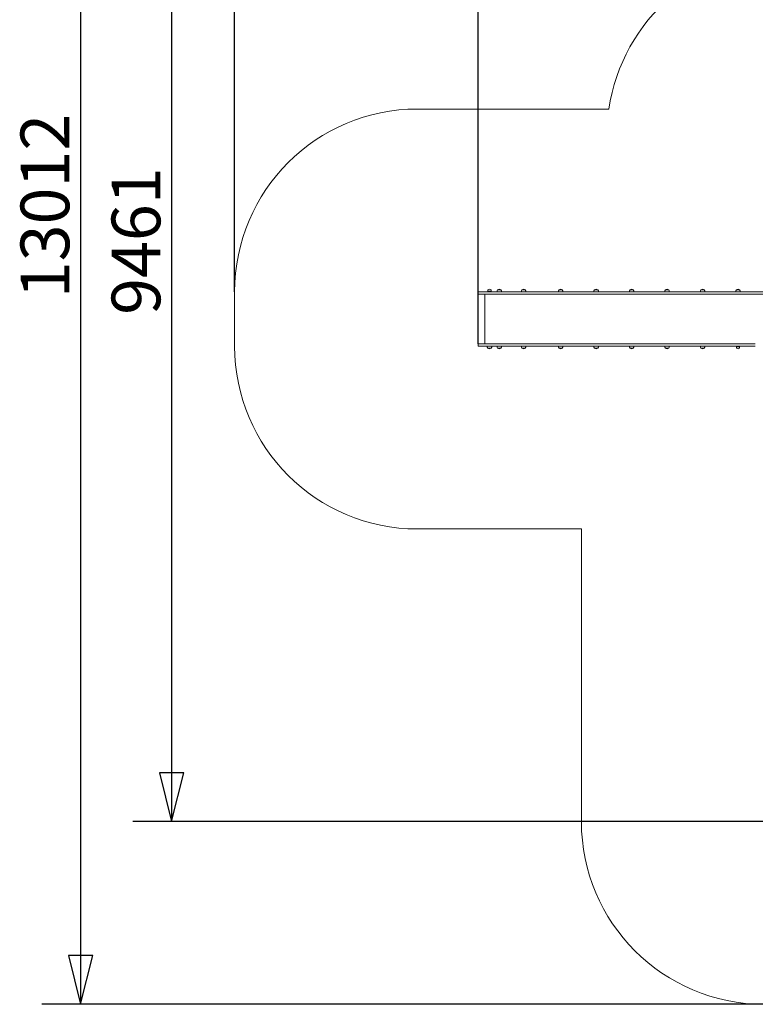
# Model space of a CAD drawing. Units: millimetres. Extents: x 13145 to 27610, y 7302 to 22122.
# Drawn here: x 13145 to 19184, y 7302 to 15386 of the extents above; entities that cross this region are included whole.
import ezdxf

# ---------------------------------------------------------------- set-up
doc = ezdxf.new("R2010")
doc.units = ezdxf.units.MM
doc.header["$LTSCALE"] = 100
doc.layers.add('Widoczne (ISO)', color=7, linetype='Continuous', lineweight=18)
doc.layers.add('Wymiar (ISO)', color=7, linetype='Continuous', lineweight=25)
doc.styles.add('tiff (ISO)', font='tahoma.ttf')
doc.dimstyles.new('tiff', dxfattribs={"dimscale": 100, "dimtxt": 4, "dimasz": 4, "dimexe": 3.175, "dimexo": 0, "dimgap": 0.762, "dimtad": 1, "dimdec": 0, "dimrnd": 1e-08, "dimzin": 0, "dimtxsty": 'tiff (ISO)', "dimblk": 'Filled-1', "dimcen": 0.09, "dimdle": 10, "dimclrd": 256, "dimclre": 256, "dimclrt": 256, "dimazin": 0, "dimtfac": 1, "dimtmove": 0, "dimatfit": 3, "dimfxl": 0, "dimtolj": 1, "dimtzin": 0, "dimlwd": 25, "dimlwe": 25, "dimarcsym": 0})

# ---------------------------------------------------------------- blocks, each defined once
blk = doc.blocks.new('Filled-1')
at = {"color": 0}
for p, q in [((0, 0), (-1, 0.25)), ((-1, 0.25), (-1, -0.25)), ((-1, 0), (0, 0)), ((-1, -0.25), (0, 0))]:
    blk.add_line(p, q, dxfattribs=at)
at = {"color": 0, "flags": 128}
blk.add_lwpolyline([(-1, -0.25), (0, 0)], dxfattribs=at)
at = {"color": 0}
blk.add_solid([(-1, -0.25), (0, 0), (-1, 0.25), (-1, -0.25)], dxfattribs=at)
blk = doc.blocks.new('*D4')
at = {"layer": 'Defpoints', "color": 0, "linetype": 'Continuous'}
for p in [(22403.3, 18262.4), (14391.8, 8801.6), (20266.6, 8801.6)]:
    blk.add_point(p, dxfattribs=at)
at = {"layer": 'Wymiar (ISO)', "linetype": 'Continuous', "lineweight": 25}
for p, q in [((22403.3, 18262.4), (14074.3, 18262.4)), ((14391.8, 17862.4), (14391.8, 9201.6)), ((20266.6, 8801.6), (14074.3, 8801.6))]:
    blk.add_line(p, q, dxfattribs=at)
at = {"layer": 'Wymiar (ISO)', "linetype": 'Continuous', "lineweight": 25, "xscale": 400, "yscale": 400, "zscale": 400}
for p, rotation in [((14391.8, 18262.4), 90), ((14391.8, 8801.6), 270)]:
    blk.add_blockref('Filled-1', p, dxfattribs=dict(at, rotation=rotation))
at = {"layer": 'Wymiar (ISO)', "linetype": 'Continuous', "lineweight": 25, "insert": (13899.3, 12962.6), "char_height": 400, "attachment_point": 1, "rotation": 90, "style": 'tiff (ISO)'}
blk.add_mtext('\\A1;9461', dxfattribs=at)
blk = doc.blocks.new('*D5')
at = {"layer": 'Defpoints', "color": 0, "linetype": 'Continuous'}
for p in [(16909.6, 20863.6), (16909.6, 12723.6), (25918.9, 11763.4)]:
    blk.add_point(p, dxfattribs=at)
at = {"layer": 'Wymiar (ISO)', "linetype": 'Continuous', "lineweight": 25}
for p, q in [((16909.6, 12723.6), (16909.6, 21181.1)), ((25918.9, 11763.4), (25918.9, 21181.1)), ((25518.9, 20863.6), (17309.6, 20863.6))]:
    blk.add_line(p, q, dxfattribs=at)
at = {"layer": 'Wymiar (ISO)', "linetype": 'Continuous', "lineweight": 25, "xscale": 400, "yscale": 400, "zscale": 400, "rotation": 180}
blk.add_blockref('Filled-1', (16909.6, 20863.6), dxfattribs=at)
at = {"layer": 'Wymiar (ISO)', "linetype": 'Continuous', "lineweight": 25, "xscale": 400, "yscale": 400, "zscale": 400}
blk.add_blockref('Filled-1', (25918.9, 20863.6), dxfattribs=at)
at = {"layer": 'Wymiar (ISO)', "linetype": 'Continuous', "lineweight": 25, "insert": (20695.1, 21356.2), "char_height": 400, "attachment_point": 1, "style": 'tiff (ISO)'}
blk.add_mtext('\\A1;9009', dxfattribs=at)
blk = doc.blocks.new('*D6')
at = {"layer": 'Defpoints', "color": 0, "linetype": 'Continuous'}
for p in [(21316.6, 20313.2), (13644.5, 7301.6), (19256.6, 7301.6)]:
    blk.add_point(p, dxfattribs=at)
at = {"layer": 'Wymiar (ISO)', "linetype": 'Continuous', "lineweight": 25}
for p, q in [((21316.6, 20313.2), (13327, 20313.2)), ((13644.5, 19913.2), (13644.5, 7701.6)), ((19256.6, 7301.6), (13327, 7301.6))]:
    blk.add_line(p, q, dxfattribs=at)
at = {"layer": 'Wymiar (ISO)', "linetype": 'Continuous', "lineweight": 25, "xscale": 400, "yscale": 400, "zscale": 400}
for p, rotation in [((13644.5, 20313.2), 90), ((13644.5, 7301.6), 270)]:
    blk.add_blockref('Filled-1', p, dxfattribs=dict(at, rotation=rotation))
at = {"layer": 'Wymiar (ISO)', "linetype": 'Continuous', "lineweight": 25, "insert": (13151.7, 13099), "char_height": 400, "attachment_point": 1, "rotation": 90, "style": 'tiff (ISO)'}
blk.add_mtext('\\A1;13012', dxfattribs=at)
blk = doc.blocks.new('*D7')
at = {"layer": 'Defpoints', "color": 0, "linetype": 'Continuous'}
for p in [(27609.7, 21622), (14909.6, 13152.6), (27609.7, 12530.1)]:
    blk.add_point(p, dxfattribs=at)
at = {"layer": 'Wymiar (ISO)', "linetype": 'Continuous', "lineweight": 25}
for p, q in [((14909.6, 13152.6), (14909.6, 21939.5)), ((27609.7, 12530.1), (27609.7, 21939.5)), ((15309.6, 21622), (27209.7, 21622))]:
    blk.add_line(p, q, dxfattribs=at)
at = {"layer": 'Wymiar (ISO)', "linetype": 'Continuous', "lineweight": 25, "xscale": 400, "yscale": 400, "zscale": 400, "rotation": 180}
blk.add_blockref('Filled-1', (14909.6, 21622), dxfattribs=at)
at = {"layer": 'Wymiar (ISO)', "linetype": 'Continuous', "lineweight": 25, "xscale": 400, "yscale": 400, "zscale": 400}
blk.add_blockref('Filled-1', (27609.7, 21622), dxfattribs=at)
at = {"layer": 'Wymiar (ISO)', "linetype": 'Continuous', "lineweight": 25, "insert": (20550.3, 22114.9), "char_height": 400, "attachment_point": 1, "style": 'tiff (ISO)'}
blk.add_mtext('\\A1;12700', dxfattribs=at)

msp = doc.modelspace()

# ---------------------------------------------------------------- linework, layer by layer
at = {"layer": 'Widoczne (ISO)'}
for p, q in [((16409.6, 14652.6), (17982.1, 14652.6)), ((14909.6, 12704.6), (14909.6, 13152.6)), ((17004.2, 13152.6), (16909.6, 13152.6)), ((16909.6, 13133.6), (16909.6, 13152.6)), ((16909.6, 13133.6), (17004.2, 13133.6)), ((16964.6, 13133.6), (16964.6, 12723.6)), ((16988.8, 13158.3), (16988.8, 13167.6)), ((17014.8, 13158.3), (16988.8, 13158.3)), ((16989.8, 13156.1), (16988.8, 13158.3)), ((17013.8, 13156.1), (16989.8, 13156.1)), ((17004.2, 13152.6), (17496, 13152.6)), ((17496, 13133.6), (17004.2, 13133.6)), ((17013.8, 13156.1), (17014.8, 13158.3)), ((17014.8, 13158.3), (17014.8, 13167.6)), ((17094.9, 13168.1), (17068.9, 13168.1)), ((17294.6, 13168.1), (17268.6, 13168.1)), ((17496, 13152.6), (19184.5, 13152.6)), ((19184.5, 13133.6), (17496, 13133.6)), ((17599.5, 13168.1), (17573.5, 13168.1)), ((17890.8, 13168.1), (17864.8, 13168.1)), ((18182, 13168.1), (18156, 13168.1)), ((18473.3, 13168.1), (18447.3, 13168.1)), ((18764.5, 13168.1), (18738.5, 13168.1)), ((19055.8, 13168.1), (19029.8, 13168.1)), ((19309.1, 13152.6), (19184.5, 13152.6)), ((19184.5, 13133.6), (19309.1, 13133.6)), ((16909.6, 12723.6), (17004.2, 12723.6)), ((16909.6, 12704.6), (16909.6, 12723.6)), ((17004.2, 12704.6), (16909.6, 12704.6)), ((17496, 12723.6), (17004.2, 12723.6)), ((17004.2, 12704.6), (17496, 12704.6)), ((19184.5, 12723.6), (17496, 12723.6)), ((17496, 12704.6), (19184.5, 12704.6)), ((19030.8, 12701.1), (19029.8, 12698.8)), ((19029.8, 12698.8), (19055.8, 12698.8)), ((19029.8, 12698.8), (19029.8, 12689.5)), ((19030.8, 12701.1), (19054.8, 12701.1)), ((19037.8, 12701.1), (19037.8, 12704.6)), ((19047.8, 12701.1), (19047.8, 12704.6)), ((19054.8, 12701.1), (19055.8, 12698.8)), ((19055.8, 12698.8), (19055.8, 12689.5)), ((16988.8, 12689.1), (17014.8, 12689.1)), ((17068.9, 12689.1), (17094.9, 12689.1)), ((17268.6, 12689.1), (17294.6, 12689.1)), ((17573.5, 12689.1), (17599.5, 12689.1)), ((17864.8, 12689.1), (17890.8, 12689.1)), ((18156, 12689.1), (18182, 12689.1)), ((18447.3, 12689.1), (18473.3, 12689.1)), ((18738.5, 12689.1), (18764.5, 12689.1)), ((17756.6, 11204.6), (16409.6, 11204.6)), ((17756.6, 8801.6), (17756.6, 11204.6))]:
    msp.add_line(p, q, dxfattribs=at)
for centre, radius, start, end in [((19466.1, 14433.7), 1500, 90, 171.60823), ((16409.6, 13152.6), 1500, 90, 180), ((16989.8, 13167.6), 1, 131.32458, 180), ((17003.1, 13152.6), 21, 93.29354, 131.32458), ((17000.6, 13152.6), 21, 48.67542, 86.70646), ((17013.8, 13167.6), 1, 0, 48.67542), ((17083.9, 13152), 22, 132.95665, 178.43425), ((17069.9, 13167.6), 1, 131.32458, 153.53206), ((17083.1, 13152.6), 21, 93.29354, 131.32458), ((17080.7, 13152.6), 21, 48.67542, 86.70646), ((17093.9, 13167.6), 1, 26.46794, 48.67542), ((17079.9, 13152), 22, 1.56575, 47.04335), ((17283.6, 13152), 22, 132.95665, 178.43425), ((17269.6, 13167.6), 1, 131.32458, 153.53206), ((17282.8, 13152.6), 21, 93.29354, 131.32458), ((17280.4, 13152.6), 21, 48.67542, 86.70646), ((17293.6, 13167.6), 1, 26.46794, 48.67542), ((17279.6, 13152), 22, 1.56575, 47.04335), ((17588.5, 13152), 22, 132.95665, 178.43425), ((17574.5, 13167.6), 1, 131.32458, 153.53206), ((17587.8, 13152.6), 21, 93.29354, 131.32458), ((17585.3, 13152.6), 21, 48.67542, 86.70646), ((17598.5, 13167.6), 1, 26.46794, 48.67542), ((17584.6, 13152), 22, 1.56575, 47.04335), ((17879.8, 13152), 22, 132.95665, 178.43425), ((17865.8, 13167.6), 1, 131.32458, 153.53206), ((17879, 13152.6), 21, 93.29354, 131.32458), ((17876.6, 13152.6), 21, 48.67542, 86.70646), ((17889.8, 13167.6), 1, 26.46794, 48.67542), ((17875.8, 13152), 22, 1.56575, 47.04335), ((18171, 13152), 22, 132.95665, 178.43425), ((18157, 13167.6), 1, 131.32458, 153.53206), ((18170.2, 13152.6), 21, 93.29354, 131.32458), ((18167.8, 13152.6), 21, 48.67542, 86.70646), ((18181, 13167.6), 1, 26.46794, 48.67542), ((18167, 13152), 22, 1.56575, 47.04335), ((18462.3, 13152), 22, 132.95665, 178.43425), ((18448.3, 13167.6), 1, 131.32458, 153.53206), ((18461.5, 13152.6), 21, 93.29354, 131.32458), ((18459.1, 13152.6), 21, 48.67542, 86.70646), ((18472.3, 13167.6), 1, 26.46794, 48.67542), ((18458.3, 13152), 22, 1.56575, 47.04335), ((18753.5, 13152), 22, 132.95665, 178.43425), ((18739.5, 13167.6), 1, 131.32458, 153.53206), ((18752.7, 13152.6), 21, 93.29354, 131.32458), ((18750.3, 13152.6), 21, 48.67542, 86.70646), ((18763.5, 13167.6), 1, 26.46794, 48.67542), ((18749.5, 13152), 22, 1.56575, 47.04335), ((19044.8, 13152), 22, 132.95665, 178.43425), ((19030.8, 13167.6), 1, 131.32458, 153.53206), ((19044, 13152.6), 21, 93.29354, 131.32458), ((19041.6, 13152.6), 21, 48.67542, 86.70646), ((19054.8, 13167.6), 1, 26.46794, 48.67542), ((19040.8, 13152), 22, 1.56575, 47.04335), ((16409.6, 12704.6), 1500, 180, 270), ((17003.8, 12705.2), 22, 181.56575, 227.04335), ((16999.9, 12705.2), 22, 312.95665, 358.43425), ((17083.9, 12705.2), 22, 181.56575, 227.04335), ((17079.9, 12705.2), 22, 312.95665, 358.43425), ((17283.6, 12705.2), 22, 181.56575, 227.04335), ((17279.6, 12705.2), 22, 312.95665, 358.43425), ((17588.5, 12705.2), 22, 181.56575, 227.04335), ((17584.6, 12705.2), 22, 312.95665, 358.43425), ((17879.8, 12705.2), 22, 181.56575, 227.04335), ((17875.8, 12705.2), 22, 312.95665, 358.43425), ((18171, 12705.2), 22, 181.56575, 227.04335), ((18167, 12705.2), 22, 312.95665, 358.43425), ((18462.3, 12705.2), 22, 181.56575, 227.04335), ((18458.3, 12705.2), 22, 312.95665, 358.43425), ((18753.5, 12705.2), 22, 181.56575, 227.04335), ((18749.5, 12705.2), 22, 312.95665, 358.43425), ((16989.8, 12689.5), 1, 206.46794, 228.67542), ((17003.1, 12704.5), 21, 228.67542, 266.70646), ((17000.6, 12704.5), 21, 273.29354, 311.32458), ((17013.8, 12689.5), 1, 311.32458, 333.53206), ((17069.9, 12689.5), 1, 206.46794, 228.67542), ((17083.1, 12704.5), 21, 228.67542, 266.70646), ((17080.7, 12704.5), 21, 273.29354, 311.32458), ((17093.9, 12689.5), 1, 311.32458, 333.53206), ((17269.6, 12689.5), 1, 206.46794, 228.67542), ((17282.8, 12704.5), 21, 228.67542, 266.70646), ((17280.4, 12704.5), 21, 273.29354, 311.32458), ((17293.6, 12689.5), 1, 311.32458, 333.53206), ((17574.5, 12689.5), 1, 206.46794, 228.67542), ((17587.8, 12704.5), 21, 228.67542, 266.70646), ((17585.3, 12704.5), 21, 273.29354, 311.32458), ((17598.5, 12689.5), 1, 311.32458, 333.53206), ((17865.8, 12689.5), 1, 206.46794, 228.67542), ((17879, 12704.5), 21, 228.67542, 266.70646), ((17876.6, 12704.5), 21, 273.29354, 311.32458), ((17889.8, 12689.5), 1, 311.32458, 333.53206), ((18157, 12689.5), 1, 206.46794, 228.67542), ((18170.2, 12704.5), 21, 228.67542, 266.70646), ((18167.8, 12704.5), 21, 273.29354, 311.32458), ((18181, 12689.5), 1, 311.32458, 333.53206), ((18448.3, 12689.5), 1, 206.46794, 228.67542), ((18461.5, 12704.5), 21, 228.67542, 266.70646), ((18459.1, 12704.5), 21, 273.29354, 311.32458), ((18472.3, 12689.5), 1, 311.32458, 333.53206), ((18739.5, 12689.5), 1, 206.46794, 228.67542), ((18752.7, 12704.5), 21, 228.67542, 266.70646), ((18750.3, 12704.5), 21, 273.29354, 311.32458), ((18763.5, 12689.5), 1, 311.32458, 333.53206), ((19030.8, 12689.5), 1, 180, 228.67542), ((19044, 12704.5), 21, 228.67542, 266.70646), ((19041.6, 12704.5), 21, 273.29354, 311.32458), ((19054.8, 12689.5), 1, 311.32458, 0), ((19256.6, 8801.6), 1500, 180, 270)]:
    msp.add_arc(centre, radius, start, end, dxfattribs=at)

# ---------------------------------------------------------------- dimensions: what is measured, and where the dimension line sits
at = {"layer": 'Wymiar (ISO)', "linetype": 'Continuous', "lineweight": 25}
for base, p1, p2, angle, picture, middle in [((27609.7, 21622), (14909.6, 13152.6), (27609.7, 12530.1), 180, '*D7', (21259.6, 21622)), ((13644.5, 7301.6), (21316.6, 20313.2), (19256.6, 7301.6), 270, '*D6', (13644.5, 13807.4)), ((14391.8, 8801.6), (22403.3, 18262.4), (20266.6, 8801.6), 90, '*D4', (14391.8, 13532))]:
    dim = msp.add_linear_dim(base=base, p1=p1, p2=p2, angle=angle, dimstyle='tiff', override={"dimdec": 0, "dimtp": 0, "dimtm": 0, "dimtdec": 2, "dimtofl": 0, "dimatfit": 1}, dxfattribs=at)
    dim.commit()
    dim.dimension.update_dxf_attribs({"geometry": picture, "text_midpoint": middle, "dimtype": 160})
dim = msp.add_linear_dim(base=(16909.6, 20863.6), p1=(25918.9, 11763.4), p2=(16909.6, 12723.6), dimstyle='tiff', override={"dimdec": 0, "dimtp": 0, "dimtm": 0, "dimtdec": 2, "dimtofl": 0, "dimatfit": 1}, dxfattribs=at)
dim.commit()
dim.dimension.update_dxf_attribs({"geometry": '*D5', "text_midpoint": (21275.4, 20863.6), "dimtype": 160})

doc.saveas('drawing.dxf')
